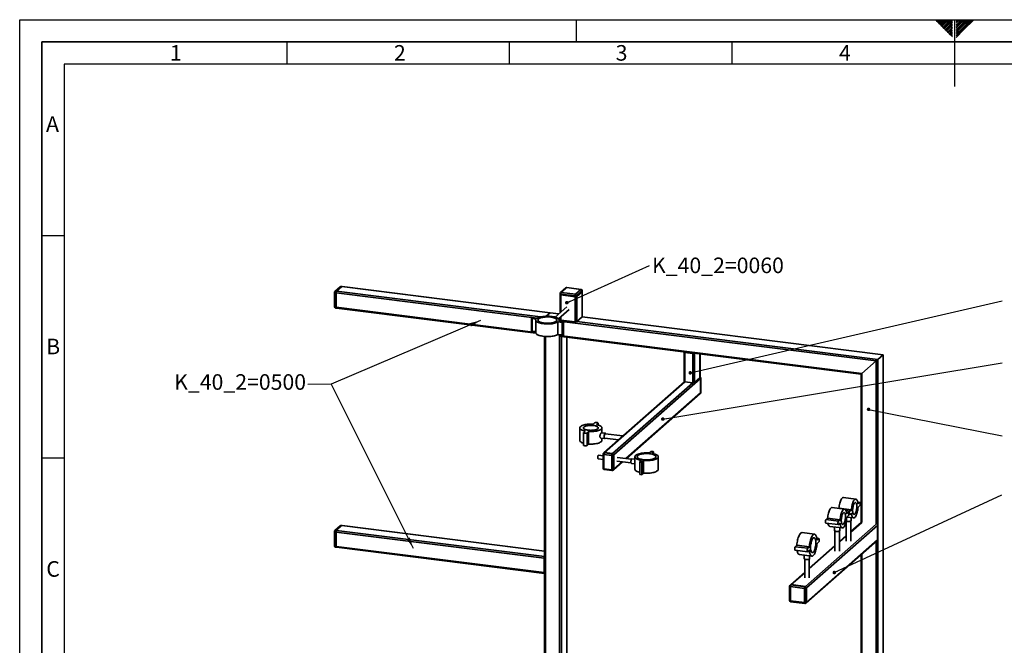
# Paper-space layout 'Blatt2' of a CAD drawing. Units: millimetres. Extents: x 0 to 4200, y 0 to 2970.
# Drawn here: x 0 to 2212, y 1564 to 2970 of the extents above; entities that cross this region are included whole.
import ezdxf

# ---------------------------------------------------------------- set-up
doc = ezdxf.new("R2010")
doc.units = ezdxf.units.MM
for name, color, linetype in [('1', 7, 'Continuous'), ('61', 7, 'Continuous'), ('62', 7, 'Continuous')]:
    doc.layers.add(name, color=color, linetype=linetype)
doc.styles.add('SLDTEXTSTYLE0', font='TXT', dxfattribs={"width": 0.75})
doc.styles.add('SLDTEXTSTYLE1', font='TXT', dxfattribs={"width": 0.605})
doc.dimstyles.new('SLDDIMSTYLE5', dxfattribs={"dimtxt": 0.18, "dimasz": 8, "dimexe": 0, "dimexo": 0.0625, "dimgap": 0, "dimtad": 0, "dimtih": 1, "dimtoh": 1, "dimdec": 0, "dimrnd": 1e-09, "dimzin": 0, "dimdsep": 46, "dimtxsty": 'Standard', "dimblk1": 'DOT', "dimblk2": 'DOT', "dimsah": 1, "dimcen": 0.09, "dimadec": 0, "dimazin": 0, "dimtfac": 8, "dimtdec": 0, "dimtofl": 0, "dimtmove": 0, "dimatfit": 3, "dimldrblk": 'DOT', "dimfxl": 1, "dimfrac": 2, "dimtolj": 1, "dimtzin": 0, "dimarcsym": 0})

# ---------------------------------------------------------------- blocks, each defined once
blk = doc.blocks.new('SW_NOTE_0_19')
at = {"layer": '1', "color": 0, "ltscale": 10, "insert": (5.3, 17.8), "char_height": 35, "attachment_point": 1, "style": 'SLDTEXTSTYLE1'}
blk.add_mtext('K_40_2=0060', dxfattribs=at)
blk = doc.blocks.new('_Dot')
at = {"color": 0, "linetype": 'ByBlock', "lineweight": -2}
blk.add_line((-0.5, 0), (-1, 0), dxfattribs=at)
at = {"color": 0, "linetype": 'ByBlock', "const_width": 0.5}
blk.add_lwpolyline([(-0.25, 0, 1), (0.25, 0, 1)], format="xyb", close=True, dxfattribs=at)

psp = doc.layouts.new('Blatt2')

# ---------------------------------------------------------------- linework, layer by layer
at = {"color": 7, "linetype": 'Continuous', "lineweight": 35, "ltscale": 10}
for p, q in [((720, 2369.7), (708, 2359.1)), ((722, 2370.3), (710, 2359.7)), ((711.8, 2359.5), (723.9, 2370.1)), ((723.9, 2370.1), (722, 2370.3)), ((724.2, 2370.2), (722.4, 2370.4)), ((723.9, 2370.1), (1191.6, 2311.1)), ((1191.9, 2311.3), (724.2, 2370.2)), ((1227, 2367.1), (1215, 2356.5)), ((1229, 2367.7), (1217, 2357.1)), ((1260.8, 2363.7), (1229, 2367.7)), ((1261.2, 2363.8), (1229.4, 2367.9)), ((707, 2356.9), (707, 2324.8)), ((710.8, 2355.7), (708.9, 2355.9)), ((708.9, 2355.9), (708.9, 2323.9)), ((710, 2359.7), (711.8, 2359.5)), ((710.8, 2323.6), (710.8, 2355.7)), ((710.8, 2355.7), (1162.6, 2298.8)), ((711.8, 2359.5), (1170, 2301.7)), ((1214, 2354.3), (1214, 2352.4)), ((1214, 2352.4), (1214, 2310.8)), ((1247.7, 2349.3), (1215.9, 2353.3)), ((1215.9, 2353.3), (1215.9, 2351.5)), ((1247.7, 2347.4), (1215.9, 2351.5)), ((1215.9, 2312.5), (1215.9, 2351.5)), ((1217, 2357.1), (1248.8, 2353.1)), ((1247.7, 2347.4), (1247.7, 2349.3)), ((1247.7, 2290.9), (1247.7, 2347.4)), ((1248.8, 2353.1), (1260.8, 2363.7)), ((1263.6, 2360.5), (1251.6, 2349.9)), ((1263.6, 2358.6), (1251.6, 2348)), ((1251.6, 2349.9), (1251.6, 2348)), ((1251.6, 2291.5), (1251.6, 2348)), ((1263.6, 2358.6), (1263.6, 2360.5)), ((1263.6, 2302.1), (1263.6, 2358.6)), ((1263.8, 2359), (1263.8, 2360.9)), ((1263.8, 2302.4), (1263.8, 2359)), ((708.9, 2323.9), (710.8, 2323.6)), ((710.8, 2323.6), (1159.6, 2267.1)), ((1229.2, 2324.2), (1203.2, 2301.3)), ((709.6, 2321.8), (711.5, 2321.6)), ((711.5, 2321.6), (1160, 2265.1)), ((1182.8, 2303.4), (1191.6, 2311.1)), ((1191.6, 2311.1), (1211.5, 2308.6)), ((1211.7, 2308.8), (1192.1, 2311.3)), ((1210.9, 2297.4), (1234.4, 2318.2)), ((1215.9, 2294.9), (1215.9, 2301.8)), ((1263.6, 2302.1), (1251.6, 2291.5)), ((1263.6, 2302.1), (1939.9, 2216.9)), ((1940.1, 2217), (1263.7, 2302.2)), ((1149.6, 2299), (1149.6, 2270.7)), ((1160.6, 2297.1), (1151.2, 2298.2)), ((1151.2, 2270), (1151.2, 2298.2)), ((1153, 2299.8), (1162.3, 2298.6)), ((1159.6, 2294.8), (1159.6, 2266.5)), ((1218.7, 2289.7), (1209.3, 2290.9)), ((1209.3, 2262.6), (1209.3, 2290.9)), ((1211.1, 2292.5), (1220.5, 2291.3)), ((1211.5, 2296.5), (1214, 2296.2)), ((1212, 2292.4), (1212, 2294.8)), ((1212, 2292.5), (1924, 2202.8)), ((1214, 2300.1), (1214, 2295.8)), ((1247.7, 2290.9), (1215.9, 2294.9)), ((1218.7, 2261.5), (1218.7, 2289.7)), ((1222.1, 2262.2), (1222.1, 2290.5)), ((1251.6, 2291.5), (1927.9, 2206.3)), ((1159.6, 2268.9), (1151.2, 2270)), ((1179.3, 2258), (1179.3, 1477.5)), ((1181.3, 1477.7), (1181.3, 2257.9)), ((1218.7, 2261.5), (1209.3, 2262.6)), ((1213.1, 2260.4), (1211.3, 2262.4)), ((1213.1, 2260.4), (1892.2, 2174.8)), ((1213.1, 1473.7), (1213.1, 2260.4)), ((1216.4, 2258), (1890.3, 2173.1)), ((1217, 1354.4), (1217, 2257.9)), ((1229, 1352.9), (1229, 2256.4)), ((1229.2, 1352.8), (1229.2, 2256.4)), ((1492.7, 2223), (1492.7, 2157)), ((1494.6, 2222.1), (1512.4, 2219.8)), ((1494.6, 2156.1), (1494.6, 2222.1)), ((1494.8, 2222.9), (1494.8, 2222.9)), ((1495.4, 2222.7), (1513.1, 2220.4)), ((1506.8, 2221.2), (1506.8, 2221.4)), ((1508.1, 2221.1), (1508.1, 2221.2)), ((1512.4, 2153.8), (1512.4, 2219.8)), ((1516.3, 2154.4), (1516.3, 2220.2)), ((1528.3, 2165), (1528.3, 2218.7)), ((1528.5, 2165.4), (1528.5, 2218.7)), ((1927.9, 2206.3), (1939.9, 2216.9)), ((1939.9, 2216.9), (1939.9, 760.2)), ((1940.1, 760.6), (1940.1, 2217)), ((1892.2, 2174.8), (1924, 2202.8)), ((1924, 2202.8), (1924, 1836.1)), ((1927.9, 2206.3), (1927.9, 749.6)), ((1890.3, 2173.1), (1890.3, 1839.6)), ((1892.2, 2174.8), (1892.2, 1840.1)), ((1493.6, 2156.3), (1312.4, 1996.5)), ((1314.3, 1997), (1494.6, 2156.1)), ((1332.1, 1994.8), (1512.4, 2153.8)), ((1334.9, 1991.6), (1529.4, 2163.1)), ((1494.6, 2156.1), (1512.4, 2153.8)), ((1528.3, 2165), (1516.3, 2154.4)), ((1530.1, 2163.7), (1529.4, 2163.1)), ((1529.4, 2131.1), (1529.4, 2163.1)), ((1530.1, 2131.7), (1530.1, 2163.7)), ((1530.3, 2132), (1530.3, 2164.1)), ((1361.9, 1983.3), (1529.4, 2131.1)), ((1363.1, 1983.2), (1528.5, 2129.2)), ((1528.5, 2129.2), (1529.3, 2129.8)), ((1529.4, 2131.1), (1530.1, 2131.7)), ((1291.7, 2063.8), (1288.1, 2060.7)), ((1295.6, 2059.7), (1299.2, 2062.8)), ((1299.2, 2062.8), (1299.2, 2058.9)), ((1299.4, 2058.8), (1299.4, 2063.3)), ((1258.4, 2052.5), (1258.4, 2024.3)), ((1267, 2041.8), (1267, 2013.5)), ((1270.8, 2045.4), (1267.3, 2042.3)), ((1274.7, 2041.3), (1278.3, 2044.4)), ((1274.7, 2041.3), (1274.7, 2013)), ((1278.3, 2044.4), (1278.3, 2016.1)), ((1315.9, 2040.3), (1307.1, 2041.4)), ((1308.1, 2041.3), (1308.1, 2052.5)), ((1355.3, 2034.4), (1315.7, 2039.3)), ((1274.7, 2013), (1278.3, 2016.1)), ((1305.6, 2029.5), (1314.4, 2028.4)), ((1308.1, 2024.3), (1308.1, 2029.2)), ((1314.5, 2029.4), (1345.3, 2025.5)), ((1310.6, 1989.8), (1300.7, 1991.1)), ((1310.6, 1993.6), (1310.6, 1961.5)), ((1312.4, 1996.5), (1311.6, 1995.8)), ((1330.3, 1990.4), (1312.6, 1992.6)), ((1312.6, 1992.6), (1312.6, 1960.6)), ((1314.3, 1997), (1313.6, 1996.4)), ((1313.6, 1996.4), (1331.4, 1994.2)), ((1314.3, 1997), (1332.1, 1994.8)), ((1331.4, 1994.2), (1332.1, 1994.8)), ((1334.9, 1991.6), (1334.2, 1991)), ((1334.2, 1991), (1334.2, 1958.9)), ((1334.9, 1959.6), (1334.9, 1991.6)), ((1418.8, 1999.1), (1415.3, 1996)), ((1420, 1995.4), (1423.5, 1998.6)), ((1423.5, 1998.6), (1423.5, 1994.7)), ((1423.7, 1994.7), (1423.7, 1998.8)), ((1299.7, 1983.1), (1310.6, 1981.7)), ((1330.3, 1958.4), (1330.3, 1990.4)), ((1334.1, 1957.7), (1355.1, 1976.1)), ((1334.9, 1959.6), (1353.9, 1976.3)), ((1341.5, 1977.9), (1373.5, 1973.8)), ((1374.5, 1981.8), (1342.5, 1985.8)), ((1374.4, 1972.7), (1382.2, 1971.7)), ((1382.2, 1981.8), (1375.6, 1982.6)), ((1382.2, 1987.6), (1382.2, 1959.3)), ((1393.1, 1976.3), (1393.1, 1948.1)), ((1396.8, 1979.8), (1393.3, 1976.6)), ((1398, 1976.1), (1401.5, 1979.2)), ((1398, 1976.1), (1398, 1947.8)), ((1401.5, 1979.2), (1401.5, 1950.9)), ((1434.6, 1959.3), (1434.6, 1987.6)), ((1312.6, 1960.6), (1330.3, 1958.4)), ((1313.3, 1958.6), (1331, 1956.3)), ((1333.4, 1957), (1334.1, 1957.7)), ((1334.2, 1958.9), (1334.9, 1959.6)), ((1398, 1947.8), (1401.5, 1950.9)), ((1878.9, 1892.5), (1850.8, 1896)), ((1887.7, 1884.9), (1883.1, 1885.4)), ((1883.2, 1885.2), (1887.2, 1884.7)), ((1883.6, 1881.6), (1887.2, 1884.7)), ((1853.4, 1870), (1825.3, 1873.6)), ((1840.4, 1871.7), (1840.7, 1872)), ((1840.7, 1872), (1868.7, 1868.4)), ((1856.7, 1866.4), (1865.2, 1865.3)), ((1862.2, 1862.4), (1857.7, 1863)), ((1857.7, 1862.7), (1861.7, 1862.2)), ((1858.2, 1859.1), (1861.7, 1862.2)), ((1865.2, 1865.3), (1868.7, 1868.4)), ((1868.7, 1860.9), (1865.2, 1857.8)), ((1887.2, 1877.1), (1883.6, 1874)), ((1811.2, 1838.6), (1839.2, 1835.1)), ((1811.7, 1846.4), (1815.2, 1849.5)), ((1811.7, 1846.4), (1839.7, 1842.8)), ((1815.2, 1849.5), (1843.3, 1846)), ((1839.7, 1842.8), (1843.3, 1846)), ((1843.3, 1838.4), (1839.7, 1835.3)), ((1857.1, 1843), (1857.1, 1797.6)), ((1861.7, 1854.7), (1858.2, 1851.6)), ((1858.5, 1851.8), (1873.5, 1849.9)), ((1862.9, 1857.8), (1864.7, 1857.6)), ((1867.1, 1797.6), (1867.1, 1843)), ((1867.1, 1818), (1892.2, 1840.1)), ((1890.5, 1839.8), (1867.1, 1819.2)), ((1868.1, 1844.1), (1868.1, 1850.6)), ((707, 1819.5), (707, 1787.4)), ((720, 1832.3), (708, 1821.7)), ((710.8, 1818.3), (708.9, 1818.5)), ((708.9, 1818.5), (708.9, 1786.5)), ((722, 1832.9), (710, 1822.3)), ((710, 1822.3), (711.8, 1822.1)), ((710.8, 1786.2), (710.8, 1818.3)), ((710.8, 1818.3), (1178.5, 1759.4)), ((711.8, 1822.1), (723.9, 1832.7)), ((711.8, 1822.1), (1179.3, 1763.2)), ((723.9, 1832.7), (722, 1832.9)), ((724.2, 1832.8), (722.4, 1833)), ((723.9, 1832.7), (1179.3, 1775.3)), ((1179.3, 1775.5), (724.2, 1832.8)), ((1785.9, 1813.6), (1757.9, 1817.1)), ((1765.3, 1696.1), (1924, 1836.1)), ((1768.1, 1692.9), (1927.2, 1833.2)), ((1820, 1831), (1848, 1827.5)), ((1830.7, 1829.7), (1830.7, 1821.7)), ((1831.7, 1820.6), (1831.7, 1775.1)), ((1841.7, 1775.1), (1841.7, 1820.6)), ((1842.7, 1821.7), (1842.7, 1828.2)), ((1927.2, 1801.2), (1927.2, 1833.2)), ((1767.2, 1659), (1926.3, 1799.2)), ((1768.1, 1660.9), (1927.2, 1801.2)), ((1795.5, 1803.6), (1791.1, 1804.2)), ((1791.1, 1803.9), (1795, 1803.4)), ((1791.5, 1800.3), (1795, 1803.4)), ((1795, 1795.9), (1791.5, 1792.8)), ((1857.1, 1810.3), (1841.7, 1796.7)), ((1841.7, 1795.5), (1857.1, 1809.2)), ((1924, 1797.2), (1924, 1384.5)), ((708.9, 1786.5), (710.8, 1786.2)), ((709.6, 1784.4), (711.5, 1784.2)), ((710.8, 1786.2), (1178.5, 1727.3)), ((711.5, 1784.2), (1179.2, 1725.3)), ((1742.1, 1777.7), (1770.1, 1774.2)), ((1742.6, 1785.4), (1746.1, 1788.6)), ((1742.6, 1785.4), (1770.6, 1781.9)), ((1746.1, 1788.6), (1774.2, 1785)), ((1770.6, 1781.9), (1774.2, 1785)), ((1774.2, 1777.5), (1770.6, 1774.4)), ((1831.7, 1787.9), (1773.8, 1736.9)), ((1773.8, 1735.7), (1831.7, 1786.7)), ((1178.5, 1727.3), (1178.5, 1759.4)), ((1179.2, 1727.9), (1179.2, 1760)), ((1751.7, 1767.8), (1779.7, 1764.2)), ((1762.8, 1766.4), (1762.8, 1758.5)), ((1763.8, 1757.4), (1763.8, 1715.2)), ((1773.8, 1715.2), (1773.8, 1757.4)), ((1774.8, 1758.5), (1774.8, 1764.9)), ((1890.3, 1767.4), (1890.3, 1388)), ((1892.2, 1769.2), (1892.2, 1388.5)), ((1179.2, 1740.8), (1179.3, 1740.7)), ((1179.2, 1739.5), (1179.3, 1739.4)), ((1179.3, 1727.3), (1179.3, 1727.3)), ((1763.8, 1728), (1731.5, 1699.5)), ((1733.5, 1700.1), (1763.8, 1726.9)), ((1729.7, 1696.6), (1729.7, 1664.6)), ((1731.5, 1699.5), (1730.8, 1698.9)), ((1763.5, 1691.7), (1731.7, 1695.7)), ((1731.7, 1695.7), (1731.7, 1663.7)), ((1733.5, 1700.1), (1732.7, 1699.5)), ((1732.7, 1699.5), (1764.6, 1695.5)), ((1765.3, 1696.1), (1733.5, 1700.1)), ((1763.5, 1659.6), (1763.5, 1691.7)), ((1764.6, 1695.5), (1765.3, 1696.1)), ((1768.1, 1692.9), (1767.4, 1692.3)), ((1767.4, 1692.3), (1767.4, 1660.2)), ((1768.1, 1660.9), (1768.1, 1692.9)), ((1731.7, 1663.7), (1763.5, 1659.6)), ((1732.4, 1661.6), (1764.2, 1657.6)), ((1767.4, 1660.2), (1768.1, 1660.9)), ((1766.5, 1658.3), (1767.2, 1659))]:
    psp.add_line(p, q, dxfattribs=at)
at = {"color": 7, "linetype": 'Continuous', "lineweight": 35, "ltscale": 10, "flags": 128}
for points in [[(722.4, 2370.4), (722.2, 2370.4), (722, 2370.3)], [(724.2, 2370.2), (724.1, 2370.2), (723.9, 2370.1)], [(724.2, 2370.2), (724.1, 2370.2), (723.9, 2370.1)], [(1229, 2367.7), (1229.2, 2367.8), (1229.4, 2367.9)], [(707, 2356.9), (707, 2356.8), (707, 2356.6), (707.2, 2356.5), (707.5, 2356.3), (707.9, 2356.1), (708.4, 2356), (708.9, 2355.9)], [(1215.9, 2353.3), (1215.4, 2353.4), (1214.9, 2353.5), (1214.5, 2353.7), (1214.2, 2353.9), (1214, 2354), (1214, 2354.2), (1214, 2354.3)], [(1214, 2352.4), (1214, 2352.4), (1214, 2352.2), (1214.2, 2352), (1214.5, 2351.8), (1214.9, 2351.7), (1215.4, 2351.5), (1215.9, 2351.5)], [(1215.9, 2351.5), (1215.4, 2351.5), (1214.9, 2351.7), (1214.5, 2351.8), (1214.2, 2352), (1214, 2352.2), (1214, 2352.4), (1214, 2352.4)], [(1260.8, 2363.7), (1261, 2363.8), (1261.2, 2363.8)], [(1263.8, 2360.9), (1263.7, 2360.7), (1263.6, 2360.5)], [(1263.6, 2358.6), (1263.7, 2358.8), (1263.8, 2359)], [(1263.8, 2359), (1263.7, 2358.8), (1263.6, 2358.6)], [(707, 2324.8), (707, 2324.8), (707, 2324.6), (707.2, 2324.4), (707.5, 2324.2), (707.9, 2324.1), (708.4, 2324), (708.9, 2323.9)], [(708.9, 2323.9), (708.9, 2323.3), (709, 2322.9), (709.1, 2322.5), (709.2, 2322.1), (709.4, 2321.9), (709.6, 2321.8), (709.6, 2321.8)], [(710.8, 2323.6), (710.8, 2323.1), (710.9, 2322.6), (711, 2322.2), (711.1, 2321.9), (711.2, 2321.7), (711.4, 2321.6), (711.5, 2321.6)], [(710.8, 2323.6), (710.8, 2323.1), (710.9, 2322.6), (711, 2322.2), (711.1, 2321.9), (711.2, 2321.7), (711.4, 2321.6), (711.5, 2321.6)], [(1162.3, 2298.6), (1163.8, 2299.5), (1165.7, 2300.4), (1167.8, 2301.1), (1170.2, 2301.8), (1172.7, 2302.3), (1175.5, 2302.8), (1178.4, 2303.1), (1181.4, 2303.4), (1184.5, 2303.5), (1187.6, 2303.5), (1190.6, 2303.4), (1193.6, 2303.1), (1196.5, 2302.7), (1199.3, 2302.3), (1201.8, 2301.7), (1204.2, 2301), (1206.2, 2300.3), (1208, 2299.4), (1209.5, 2298.5), (1210.7, 2297.6), (1211.5, 2296.6), (1211.9, 2295.5), (1212, 2294.5), (1211.8, 2293.5), (1211.1, 2292.5)], [(1205.7, 2292.3), (1204.5, 2291.4), (1203.1, 2290.6), (1201.3, 2289.9), (1199.3, 2289.3), (1197, 2288.8), (1194.6, 2288.3), (1192, 2288), (1189.3, 2287.8), (1186.5, 2287.7), (1183.7, 2287.7), (1181, 2287.9), (1178.3, 2288.2), (1175.8, 2288.5), (1173.5, 2289), (1171.3, 2289.6), (1169.4, 2290.3), (1167.8, 2291), (1166.5, 2291.9), (1165.5, 2292.7), (1164.9, 2293.6), (1164.6, 2294.6), (1164.7, 2295.5), (1165.2, 2296.4), (1166, 2297.3), (1167.2, 2298.1), (1168.6, 2298.9), (1170.4, 2299.6), (1172.4, 2300.2), (1174.7, 2300.8), (1177.1, 2301.2), (1179.7, 2301.5), (1182.4, 2301.7), (1185.2, 2301.8), (1187.9, 2301.8), (1190.7, 2301.7), (1193.3, 2301.4), (1195.9, 2301), (1198.2, 2300.5), (1200.3, 2299.9), (1202.2, 2299.2), (1203.9, 2298.5), (1205.2, 2297.7), (1206.1, 2296.8), (1206.8, 2295.9), (1207, 2295), (1206.9, 2294.1), (1206.5, 2293.2), (1205.7, 2292.3)], [(1263.6, 2302.1), (1263.7, 2302.2), (1263.8, 2302.4)], [(1151.2, 2298.2), (1150.4, 2298.4), (1149.8, 2298.7), (1149.6, 2299), (1149.7, 2299.3), (1150.3, 2299.6), (1151.1, 2299.8), (1152, 2299.9), (1153, 2299.8)], [(1209.3, 2290.9), (1207.8, 2290), (1206, 2289.2), (1203.9, 2288.4), (1201.5, 2287.8), (1198.9, 2287.2), (1196.2, 2286.7), (1193.3, 2286.4), (1190.3, 2286.2), (1187.2, 2286.1), (1184.1, 2286.1), (1181, 2286.2), (1178, 2286.4), (1175.1, 2286.8), (1172.4, 2287.3), (1169.8, 2287.9), (1167.5, 2288.5), (1165.4, 2289.3), (1163.6, 2290.1), (1162.2, 2291), (1161, 2292), (1160.2, 2293), (1159.7, 2294), (1159.6, 2295), (1159.9, 2296.1), (1160.6, 2297.1)], [(1214, 2295.8), (1214, 2295.8), (1214, 2295.6), (1214.2, 2295.4), (1214.5, 2295.2), (1214.9, 2295.1), (1215.4, 2295), (1215.9, 2294.9)], [(1220.5, 2291.3), (1221.3, 2291.1), (1221.9, 2290.9), (1222.1, 2290.5), (1221.9, 2290.2), (1221.4, 2289.9), (1220.6, 2289.8), (1219.7, 2289.7), (1218.7, 2289.7)], [(1151.2, 2270), (1150.4, 2270.1), (1149.8, 2270.4), (1149.6, 2270.7), (1149.6, 2270.7)], [(1209.3, 2262.6), (1207.8, 2261.7), (1206, 2260.9), (1203.9, 2260.2), (1201.5, 2259.5), (1198.9, 2258.9), (1196.2, 2258.5), (1193.3, 2258.1), (1190.3, 2257.9), (1187.2, 2257.8), (1184.1, 2257.8), (1181, 2257.9), (1178, 2258.2), (1175.1, 2258.5), (1172.4, 2259), (1169.8, 2259.6), (1167.5, 2260.2), (1165.4, 2261), (1163.6, 2261.8), (1162.2, 2262.7), (1161, 2263.7), (1160.2, 2264.7), (1159.7, 2265.7), (1159.6, 2266.5)], [(1222.1, 2262.2), (1221.9, 2261.9), (1221.4, 2261.7), (1220.6, 2261.5), (1219.7, 2261.4), (1218.7, 2261.5)], [(1492.8, 2223.2), (1492.8, 2223.2), (1492.7, 2223), (1492.8, 2222.8), (1493, 2222.6), (1493.3, 2222.4), (1493.7, 2222.3), (1494.1, 2222.1), (1494.6, 2222.1)], [(1939.9, 2216.9), (1940, 2217), (1940.1, 2217)], [(1939.9, 2216.9), (1940, 2217), (1940.1, 2217)], [(1924, 2202.8), (1924.6, 2203.3), (1925.2, 2203.9), (1925.7, 2204.4), (1926.3, 2204.9), (1926.8, 2205.3), (1927.3, 2205.7), (1927.6, 2206), (1927.9, 2206.3)], [(1924, 2202.8), (1924.6, 2203.3), (1925.2, 2203.9), (1925.7, 2204.4), (1926.3, 2204.9), (1926.8, 2205.3), (1927.3, 2205.7), (1927.6, 2206), (1927.9, 2206.3)], [(1890.3, 2173.1), (1890.3, 2173.1), (1890.3, 2173.2), (1890.5, 2173.3), (1890.8, 2173.6), (1891.2, 2173.9), (1891.7, 2174.3), (1892.2, 2174.8)], [(1890.3, 2173.1), (1890.3, 2173.1), (1890.3, 2173.2), (1890.5, 2173.3), (1890.8, 2173.6), (1891.2, 2173.9), (1891.7, 2174.3), (1892.2, 2174.8)], [(1492.7, 2157), (1492.7, 2157), (1492.8, 2156.8), (1493, 2156.6), (1493.3, 2156.4), (1493.7, 2156.3), (1494.1, 2156.1), (1494.6, 2156.1)], [(1528.3, 2165), (1528.5, 2165.2), (1528.5, 2165.4)], [(1530.1, 2163.7), (1530.2, 2163.9), (1530.3, 2164.1)], [(1530.1, 2131.7), (1530.2, 2131.9), (1530.3, 2132)], [(1288.1, 2060.7), (1285.1, 2060.8), (1282.1, 2060.8), (1279.1, 2060.7), (1276.1, 2060.5), (1273.2, 2060.1), (1270.5, 2059.7), (1268, 2059.1), (1265.7, 2058.4), (1263.7, 2057.7), (1262, 2056.8), (1260.5, 2055.9), (1259.5, 2055), (1258.7, 2054), (1258.4, 2053), (1258.4, 2052), (1258.8, 2051), (1259.6, 2050), (1260.7, 2049.1), (1262.1, 2048.2), (1263.9, 2047.3), (1265.9, 2046.6), (1268.3, 2045.9), (1270.8, 2045.4)], [(1289.2, 2057.8), (1286.8, 2058), (1284.4, 2058.1), (1281.9, 2058.1), (1279.5, 2058), (1277.1, 2057.8), (1274.9, 2057.4), (1272.9, 2057), (1271, 2056.4), (1269.5, 2055.8), (1268.2, 2055.1), (1267.2, 2054.3), (1266.6, 2053.5), (1266.4, 2052.7), (1266.5, 2051.9), (1266.9, 2051.1), (1267.7, 2050.3), (1268.9, 2049.6), (1270.3, 2048.9), (1272, 2048.3), (1274, 2047.8), (1276.1, 2047.5), (1278.4, 2047.2), (1280.8, 2047), (1283.3, 2046.9), (1285.7, 2047), (1288.1, 2047.2), (1290.4, 2047.5), (1292.6, 2047.9), (1294.5, 2048.4), (1296.2, 2049), (1297.6, 2049.6), (1298.7, 2050.4), (1299.5, 2051.1), (1300, 2052), (1300, 2052.8), (1299.8, 2053.6), (1299.1, 2054.4), (1298.2, 2055.1), (1296.9, 2055.8), (1295.3, 2056.5), (1293.5, 2057), (1291.4, 2057.5), (1289.2, 2057.8)], [(1278.3, 2044.4), (1281.3, 2044.3), (1284.3, 2044.3), (1287.4, 2044.4), (1290.3, 2044.6), (1293.2, 2045), (1295.9, 2045.4), (1298.4, 2046), (1300.7, 2046.7), (1302.7, 2047.4), (1304.5, 2048.3), (1305.9, 2049.1), (1306.9, 2050.1), (1307.7, 2051.1), (1308, 2052.1), (1308, 2053.1), (1307.6, 2054.1), (1306.9, 2055.1), (1305.7, 2056), (1304.3, 2056.9), (1302.5, 2057.8), (1300.5, 2058.5), (1298.2, 2059.2), (1295.6, 2059.7)], [(1299.2, 2062.8), (1299.4, 2063.2), (1299.3, 2063.7), (1298.8, 2064), (1297.9, 2064.4), (1296.8, 2064.6), (1295.6, 2064.6), (1294.4, 2064.6), (1293.2, 2064.4), (1292.3, 2064.1), (1291.7, 2063.8)], [(1267.3, 2042.3), (1267, 2041.8), (1267.1, 2041.4), (1267.7, 2041), (1268.5, 2040.7), (1269.6, 2040.5), (1270.8, 2040.4), (1272.1, 2040.5), (1273.2, 2040.7), (1274.1, 2040.9), (1274.7, 2041.3)], [(1316.8, 2039.2), (1316.7, 2039.6), (1316.3, 2040.2), (1315.8, 2040.3), (1315.2, 2040.1), (1314.7, 2039.6), (1314.2, 2038.7), (1313.8, 2037.5), (1313.4, 2036.2), (1313.1, 2034.7), (1313, 2033.2), (1313, 2031.8), (1313.1, 2030.6), (1313.4, 2029.5), (1313.8, 2028.8), (1314.2, 2028.5), (1314.7, 2028.5), (1315.2, 2028.9), (1315.6, 2029.3)], [(1315.7, 2039.3), (1315.5, 2039.3), (1315, 2039), (1314.5, 2038.3), (1314.1, 2037.3), (1313.7, 2036.1), (1313.5, 2034.8), (1313.4, 2033.5), (1313.4, 2032.2), (1313.5, 2031.1), (1313.7, 2030.2), (1314.1, 2029.6), (1314.5, 2029.4)], [(1258.4, 2024.3), (1258.4, 2023.7), (1258.8, 2022.7), (1259.6, 2021.7), (1260.7, 2020.8), (1262.1, 2019.9), (1263.9, 2019.1), (1265.9, 2018.3), (1267, 2018)], [(1267, 2013.5), (1267.1, 2013.1), (1267.7, 2012.8), (1268.5, 2012.5), (1269.6, 2012.2), (1270.8, 2012.2), (1272.1, 2012.2), (1273.2, 2012.4), (1274.1, 2012.7), (1274.7, 2013)], [(1278.3, 2016.1), (1281.3, 2016), (1284.3, 2016), (1287.4, 2016.1), (1290.3, 2016.3), (1293.2, 2016.7), (1295.9, 2017.1), (1298.4, 2017.7), (1300.7, 2018.4), (1302.7, 2019.1), (1304.5, 2020), (1305.9, 2020.9), (1306.9, 2021.8), (1307.7, 2022.8), (1308, 2023.8), (1308.1, 2024.3)], [(1298.7, 1985.8), (1298.8, 1987), (1299, 1988.2), (1299.3, 1989.3), (1299.6, 1990.1), (1300.1, 1990.8), (1300.5, 1991), (1300.7, 1991.1)], [(1312.6, 1992.6), (1312, 1992.7), (1311.6, 1992.9), (1311.2, 1993), (1310.9, 1993.2), (1310.7, 1993.4), (1310.6, 1993.6), (1310.6, 1993.6)], [(1415.3, 1996), (1412.3, 1996.2), (1409.2, 1996.3), (1406.1, 1996.3), (1403, 1996.1), (1400.1, 1995.9), (1397.2, 1995.5), (1394.5, 1995), (1392, 1994.4), (1389.7, 1993.7), (1387.6, 1992.9), (1385.9, 1992.1), (1384.5, 1991.2), (1383.4, 1990.2), (1382.6, 1989.2), (1382.3, 1988.2), (1382.2, 1987.1), (1382.6, 1986.1), (1383.3, 1985.1), (1384.3, 1984.1), (1385.7, 1983.2), (1387.4, 1982.4), (1389.4, 1981.6), (1391.7, 1980.9), (1394.2, 1980.3), (1396.8, 1979.8)], [(1400.9, 1981), (1403.6, 1980.7), (1406.3, 1980.6), (1409.1, 1980.5), (1411.8, 1980.6), (1414.5, 1980.8), (1417.1, 1981.2), (1419.6, 1981.6), (1421.8, 1982.1), (1423.9, 1982.8), (1425.6, 1983.5), (1427.1, 1984.3), (1428.2, 1985.1), (1429, 1986), (1429.5, 1986.9), (1429.6, 1987.8), (1429.3, 1988.7), (1428.7, 1989.6), (1427.7, 1990.5), (1426.4, 1991.3), (1424.8, 1992.1), (1422.9, 1992.7), (1420.8, 1993.3), (1418.4, 1993.8), (1415.9, 1994.2), (1413.2, 1994.5), (1410.5, 1994.6), (1407.7, 1994.7), (1405, 1994.6), (1402.3, 1994.4), (1399.7, 1994), (1397.2, 1993.6), (1395, 1993.1), (1392.9, 1992.4), (1391.2, 1991.7), (1389.7, 1990.9), (1388.6, 1990.1), (1387.8, 1989.2), (1387.3, 1988.3), (1387.2, 1987.4), (1387.5, 1986.5), (1388.1, 1985.6), (1389.1, 1984.7), (1390.4, 1983.9), (1392, 1983.1), (1393.9, 1982.4), (1396, 1981.9), (1398.4, 1981.4), (1400.9, 1981)], [(1401.5, 1979.2), (1404.5, 1979), (1407.6, 1978.9), (1410.7, 1978.9), (1413.8, 1979), (1416.7, 1979.3), (1419.6, 1979.7), (1422.3, 1980.2), (1424.8, 1980.8), (1427.1, 1981.5), (1429.2, 1982.3), (1430.9, 1983.1), (1432.3, 1984), (1433.4, 1985), (1434.2, 1986), (1434.5, 1987), (1434.6, 1988), (1434.2, 1989.1), (1433.5, 1990.1), (1432.5, 1991), (1431.1, 1992), (1429.4, 1992.8), (1427.4, 1993.6), (1425.1, 1994.3), (1422.6, 1994.9), (1420, 1995.4)], [(1423.5, 1998.6), (1423.7, 1998.9), (1423.4, 1999.2), (1422.9, 1999.5), (1422, 1999.6), (1421.1, 1999.7), (1420.1, 1999.6), (1419.3, 1999.4), (1418.8, 1999.1)], [(1299.7, 1983.1), (1299.6, 1983.1), (1299.3, 1983.4), (1299, 1983.9), (1298.8, 1984.8), (1298.7, 1985.8)], [(1373.2, 1976.1), (1373.3, 1977.4), (1373.5, 1978.8), (1373.8, 1980), (1374.2, 1981.1), (1374.6, 1982), (1375.1, 1982.5), (1375.6, 1982.6), (1375.6, 1982.6)], [(1374.4, 1972.7), (1374.2, 1972.8), (1373.8, 1973.2), (1373.5, 1973.9), (1373.3, 1974.9), (1373.2, 1976.1)], [(1393.3, 1976.6), (1393.1, 1976.3), (1393.4, 1976), (1393.9, 1975.7), (1394.8, 1975.6), (1395.7, 1975.5), (1396.7, 1975.6), (1397.5, 1975.8), (1398, 1976.1)], [(1312.6, 1960.6), (1312, 1960.7), (1311.6, 1960.8), (1311.2, 1960.9), (1310.9, 1961.1), (1310.7, 1961.3), (1310.6, 1961.5), (1310.6, 1961.5)], [(1313.3, 1958.6), (1313.2, 1958.6), (1313, 1958.7), (1312.9, 1958.9), (1312.7, 1959.2), (1312.6, 1959.6), (1312.6, 1960.1), (1312.6, 1960.6)], [(1331, 1956.3), (1331, 1956.3), (1330.8, 1956.4), (1330.7, 1956.6), (1330.5, 1956.9), (1330.4, 1957.3), (1330.4, 1957.8), (1330.3, 1958.4)], [(1382.2, 1959.3), (1382.2, 1958.9), (1382.6, 1957.8), (1383.3, 1956.8), (1384.3, 1955.9), (1385.7, 1954.9), (1387.4, 1954.1), (1389.4, 1953.3), (1391.7, 1952.6), (1393.1, 1952.2)], [(1393.1, 1948.1), (1393.1, 1948), (1393.4, 1947.7), (1393.9, 1947.5), (1394.8, 1947.3), (1395.7, 1947.2), (1396.7, 1947.3), (1397.5, 1947.5), (1398, 1947.8)], [(1401.5, 1950.9), (1404.5, 1950.7), (1407.6, 1950.6), (1410.7, 1950.6), (1413.8, 1950.8), (1416.7, 1951), (1419.6, 1951.4), (1422.3, 1951.9), (1424.8, 1952.5), (1427.1, 1953.2), (1429.2, 1954), (1430.9, 1954.8), (1432.3, 1955.7), (1433.4, 1956.7), (1434.2, 1957.7), (1434.5, 1958.7), (1434.6, 1959.3)], [(1840.7, 1872), (1840.9, 1874.7), (1841.3, 1877.5), (1841.8, 1880.3), (1842.4, 1882.9), (1843.1, 1885.5), (1843.9, 1887.8), (1844.7, 1889.9), (1845.7, 1891.7), (1846.6, 1893.3), (1847.6, 1894.5), (1848.6, 1895.4), (1849.6, 1895.9), (1850.6, 1896), (1850.8, 1896)], [(1868.7, 1868.4), (1869, 1871.2), (1869.3, 1874), (1869.8, 1876.8), (1870.4, 1879.4), (1871.1, 1881.9), (1871.9, 1884.3), (1872.8, 1886.4), (1873.7, 1888.2), (1874.7, 1889.7), (1875.7, 1891), (1876.7, 1891.8), (1877.7, 1892.4), (1878.6, 1892.5), (1879.5, 1892.3), (1880.4, 1891.7), (1881.2, 1890.8), (1881.9, 1889.5), (1882.5, 1887.9), (1883, 1886), (1883.4, 1883.9), (1883.6, 1881.6)], [(1871.4, 1867), (1871.5, 1869.2), (1871.7, 1871.4), (1872, 1873.6), (1872.4, 1875.7), (1873, 1877.7), (1873.6, 1879.5), (1874.3, 1881.1), (1875, 1882.5), (1875.8, 1883.5), (1876.6, 1884.2), (1877.3, 1884.5), (1878.1, 1884.5), (1878.8, 1884.1), (1879.4, 1883.4), (1879.9, 1882.3), (1880.4, 1880.9), (1880.7, 1879.3), (1880.9, 1877.4), (1880.9, 1875.4), (1880.9, 1873.3), (1880.7, 1871.1), (1880.4, 1868.9), (1879.9, 1866.7), (1879.4, 1864.7), (1878.8, 1862.9), (1878.1, 1861.3), (1877.3, 1860), (1876.6, 1858.9), (1875.8, 1858.2), (1875, 1857.9), (1874.3, 1857.9), (1873.6, 1858.3), (1873, 1859), (1872.4, 1860.1), (1872, 1861.5), (1871.7, 1863.1), (1871.5, 1865), (1871.4, 1867)], [(1887.2, 1884.7), (1887.6, 1884.9), (1888, 1884.7), (1888.3, 1884.1), (1888.5, 1883.3), (1888.6, 1882.2), (1888.5, 1880.9), (1888.3, 1879.7), (1888, 1878.6), (1887.6, 1877.7), (1887.2, 1877.1)], [(1815.2, 1849.5), (1815.5, 1852.3), (1815.8, 1855.1), (1816.3, 1857.8), (1816.9, 1860.5), (1817.6, 1863), (1818.4, 1865.3), (1819.3, 1867.4), (1820.2, 1869.3), (1821.2, 1870.8), (1822.2, 1872), (1823.2, 1872.9), (1824.1, 1873.4), (1825.1, 1873.6), (1825.3, 1873.6)], [(1843.3, 1846), (1843.5, 1848.8), (1843.9, 1851.6), (1844.4, 1854.3), (1845, 1857), (1845.7, 1859.5), (1846.5, 1861.8), (1847.3, 1863.9), (1848.3, 1865.7), (1849.2, 1867.3), (1850.2, 1868.5), (1851.2, 1869.4), (1852.2, 1869.9), (1853.2, 1870.1), (1854.1, 1869.9), (1855, 1869.3), (1855.7, 1868.3), (1856.4, 1867.1), (1857, 1865.5), (1857.5, 1863.6), (1857.9, 1861.5), (1858.2, 1859.1)], [(1846, 1844.6), (1846, 1846.7), (1846.2, 1848.9), (1846.5, 1851.1), (1847, 1853.2), (1847.5, 1855.3), (1848.1, 1857.1), (1848.8, 1858.7), (1849.5, 1860), (1850.3, 1861.1), (1851.1, 1861.7), (1851.9, 1862.1), (1852.6, 1862.1), (1853.3, 1861.7), (1853.9, 1860.9), (1854.5, 1859.9), (1854.9, 1858.5), (1855.2, 1856.8), (1855.4, 1855), (1855.5, 1853), (1855.4, 1850.8), (1855.2, 1848.6), (1854.9, 1846.4), (1854.5, 1844.3), (1853.9, 1842.3), (1853.3, 1840.4), (1852.6, 1838.8), (1851.9, 1837.5), (1851.1, 1836.5), (1850.3, 1835.8), (1849.5, 1835.4), (1848.8, 1835.5), (1848.1, 1835.9), (1847.5, 1836.6), (1847, 1837.7), (1846.5, 1839), (1846.2, 1840.7), (1846, 1842.5), (1846, 1844.6)], [(1861.7, 1862.2), (1862.1, 1862.4), (1862.5, 1862.2), (1862.8, 1861.7), (1863, 1860.8), (1863.1, 1859.7), (1863, 1858.5), (1862.8, 1857.2), (1862.5, 1856.1), (1862.1, 1855.3), (1861.7, 1854.7)], [(1865.2, 1857.8), (1864.7, 1857.6), (1864.4, 1857.7), (1864, 1858.3), (1863.8, 1859.2), (1863.8, 1860.3), (1863.8, 1861.5), (1864, 1862.7), (1864.4, 1863.8), (1864.7, 1864.7), (1865.2, 1865.3)], [(1883.6, 1874), (1883.4, 1871.2), (1883, 1868.4), (1882.5, 1865.7), (1881.9, 1863), (1881.2, 1860.5), (1880.4, 1858.2), (1879.5, 1856.1), (1878.6, 1854.2), (1877.7, 1852.7), (1876.7, 1851.5), (1875.7, 1850.6), (1874.7, 1850.1), (1873.7, 1849.9), (1872.8, 1850.1), (1871.9, 1850.7), (1871.1, 1851.6), (1870.4, 1852.9), (1869.8, 1854.5), (1869.3, 1856.4), (1869, 1858.5), (1868.7, 1860.9)], [(1811.2, 1838.6), (1810.8, 1838.8), (1810.5, 1839.4), (1810.3, 1840.3), (1810.3, 1841.4), (1810.3, 1842.6), (1810.5, 1843.8), (1810.8, 1844.9), (1811.2, 1845.8), (1811.7, 1846.4)], [(1820, 1831), (1819.3, 1831.2), (1818.4, 1831.8), (1817.6, 1832.7), (1816.9, 1834), (1816.3, 1835.6), (1815.8, 1837.5), (1815.7, 1838.1)], [(1839.7, 1835.3), (1839.3, 1835.1), (1838.9, 1835.3), (1838.6, 1835.9), (1838.4, 1836.7), (1838.3, 1837.8), (1838.4, 1839.1), (1838.6, 1840.3), (1838.9, 1841.4), (1839.3, 1842.3), (1839.7, 1842.8)], [(1858.2, 1851.6), (1857.9, 1848.8), (1857.5, 1846), (1857, 1843.2), (1856.4, 1840.6), (1855.7, 1838.1), (1855, 1835.7), (1854.1, 1833.6), (1853.2, 1831.8), (1852.2, 1830.2), (1851.2, 1829), (1850.2, 1828.1), (1849.2, 1827.6), (1848.3, 1827.5), (1847.3, 1827.7), (1846.5, 1828.3), (1845.7, 1829.2), (1845, 1830.5), (1844.4, 1832.1), (1843.9, 1833.9), (1843.5, 1836.1), (1843.3, 1838.4)], [(1868.1, 1844.1), (1868.1, 1843.8), (1867.6, 1843.3), (1866.8, 1842.9), (1865.7, 1842.5), (1864.4, 1842.3), (1863, 1842.2), (1861.5, 1842.2), (1860, 1842.3)], [(707, 1819.5), (707, 1819.4), (707, 1819.2), (707.2, 1819.1), (707.5, 1818.9), (707.9, 1818.7), (708.4, 1818.6), (708.9, 1818.5)], [(722.4, 1833), (722.2, 1833), (722, 1832.9)], [(724.2, 1832.8), (724.1, 1832.8), (723.9, 1832.7)], [(724.2, 1832.8), (724.1, 1832.8), (723.9, 1832.7)], [(1746.1, 1788.6), (1746.3, 1791.6), (1746.7, 1794.6), (1747.2, 1797.6), (1747.8, 1800.5), (1748.5, 1803.3), (1749.3, 1805.9), (1750.2, 1808.3), (1751.1, 1810.5), (1752.1, 1812.4), (1753.2, 1814.1), (1754.2, 1815.3), (1755.3, 1816.3), (1756.4, 1816.9), (1757.4, 1817.1), (1757.9, 1817.1)], [(1834.6, 1819.8), (1833.2, 1820.1), (1832.1, 1820.4), (1831.3, 1820.8), (1830.8, 1821.3), (1830.7, 1821.7)], [(1842.7, 1821.7), (1842.6, 1821.3), (1842.2, 1820.9), (1841.4, 1820.4), (1840.3, 1820.1), (1839, 1819.8), (1837.5, 1819.7), (1836, 1819.7), (1834.6, 1819.8)], [(1774.2, 1785), (1774.4, 1788), (1774.8, 1791.1), (1775.2, 1794), (1775.8, 1797), (1776.6, 1799.7), (1777.4, 1802.4), (1778.2, 1804.8), (1779.2, 1807), (1780.2, 1808.9), (1781.2, 1810.5), (1782.3, 1811.8), (1783.4, 1812.8), (1784.4, 1813.3), (1785.5, 1813.6), (1786.5, 1813.4), (1787.4, 1812.9), (1788.3, 1812), (1789.1, 1810.8), (1789.8, 1809.3), (1790.4, 1807.4), (1790.9, 1805.3), (1791.3, 1802.9), (1791.5, 1800.3)], [(1791.5, 1792.8), (1791.3, 1789.8), (1790.9, 1786.7), (1790.4, 1783.8), (1789.8, 1780.8), (1789.1, 1778.1), (1788.3, 1775.4), (1787.4, 1773), (1786.5, 1770.8), (1785.5, 1768.9), (1784.4, 1767.3), (1783.4, 1766), (1782.3, 1765), (1781.2, 1764.4), (1780.2, 1764.2), (1779.2, 1764.4), (1778.2, 1764.9), (1777.4, 1765.8), (1776.6, 1767), (1775.8, 1768.5), (1775.2, 1770.4), (1774.8, 1772.5), (1774.4, 1774.9), (1774.2, 1777.5)], [(1776.9, 1783.6), (1776.9, 1786), (1777.1, 1788.4), (1777.4, 1790.9), (1777.9, 1793.3), (1778.4, 1795.6), (1779, 1797.7), (1779.7, 1799.7), (1780.5, 1801.5), (1781.3, 1802.9), (1782.2, 1804.1), (1783.1, 1805), (1783.9, 1805.5), (1784.8, 1805.6), (1785.6, 1805.4), (1786.3, 1804.9), (1787, 1804), (1787.5, 1802.8), (1788, 1801.3), (1788.4, 1799.5), (1788.6, 1797.5), (1788.8, 1795.3), (1788.8, 1793), (1788.6, 1790.6), (1788.4, 1788.1), (1788, 1785.7), (1787.5, 1783.3), (1787, 1781.1), (1786.3, 1779), (1785.6, 1777.2), (1784.8, 1775.6), (1783.9, 1774.2), (1783.1, 1773.2), (1782.2, 1772.5), (1781.3, 1772.2), (1780.5, 1772.2), (1779.7, 1772.6), (1779, 1773.3), (1778.4, 1774.4), (1777.9, 1775.8), (1777.4, 1777.4), (1777.1, 1779.3), (1776.9, 1781.4), (1776.9, 1783.6)], [(1795, 1803.4), (1795.5, 1803.6), (1795.9, 1803.4), (1796.2, 1802.9), (1796.4, 1802), (1796.5, 1800.9), (1796.4, 1799.7), (1796.2, 1798.5), (1795.9, 1797.3), (1795.5, 1796.5), (1795, 1795.9)], [(707, 1787.4), (707, 1787.4), (707, 1787.2), (707.2, 1787), (707.5, 1786.8), (707.9, 1786.7), (708.4, 1786.6), (708.9, 1786.5)], [(708.9, 1786.5), (708.9, 1785.9), (709, 1785.5), (709.1, 1785.1), (709.2, 1784.7), (709.4, 1784.5), (709.6, 1784.4), (709.6, 1784.4)], [(710.8, 1786.2), (710.8, 1785.7), (710.9, 1785.2), (711, 1784.8), (711.1, 1784.5), (711.2, 1784.3), (711.4, 1784.2), (711.5, 1784.2)], [(710.8, 1786.2), (710.8, 1785.7), (710.9, 1785.2), (711, 1784.8), (711.1, 1784.5), (711.2, 1784.3), (711.4, 1784.2), (711.5, 1784.2)], [(1742.1, 1777.7), (1741.7, 1777.9), (1741.4, 1778.4), (1741.2, 1779.3), (1741.2, 1780.4), (1741.2, 1781.6), (1741.4, 1782.9), (1741.7, 1784), (1742.1, 1784.9), (1742.6, 1785.4)], [(1751.7, 1767.8), (1751.1, 1767.9), (1750.2, 1768.4), (1749.3, 1769.3), (1748.5, 1770.5), (1747.8, 1772.1), (1747.2, 1773.9), (1746.7, 1776), (1746.5, 1777.1)], [(1770.6, 1774.4), (1770.2, 1774.2), (1769.8, 1774.3), (1769.5, 1774.9), (1769.3, 1775.8), (1769.2, 1776.9), (1769.3, 1778.1), (1769.5, 1779.3), (1769.8, 1780.5), (1770.2, 1781.3), (1770.6, 1781.9)], [(1766.7, 1756.6), (1765.4, 1756.9), (1764.2, 1757.2), (1763.4, 1757.6), (1762.9, 1758.1), (1762.8, 1758.5)], [(1774.8, 1758.5), (1774.7, 1758.2), (1774.3, 1757.7), (1773.5, 1757.3), (1772.4, 1756.9), (1771.1, 1756.7), (1769.6, 1756.5), (1768.1, 1756.5), (1766.7, 1756.6)], [(1178.5, 1727.3), (1178.5, 1726.8), (1178.6, 1726.3), (1178.7, 1725.9), (1178.8, 1725.6), (1179, 1725.4), (1179.1, 1725.3), (1179.3, 1725.3), (1179.3, 1725.3)], [(1729.7, 1696.6), (1729.7, 1696.6), (1729.8, 1696.4), (1730, 1696.2), (1730.3, 1696.1), (1730.7, 1695.9), (1731.2, 1695.8), (1731.7, 1695.7)], [(1729.7, 1664.6), (1729.7, 1664.6), (1729.8, 1664.4), (1730, 1664.2), (1730.3, 1664), (1730.7, 1663.9), (1731.2, 1663.7), (1731.7, 1663.7)], [(1732.4, 1661.6), (1732.3, 1661.6), (1732.2, 1661.7), (1732, 1661.9), (1731.9, 1662.2), (1731.8, 1662.6), (1731.7, 1663.1), (1731.7, 1663.7)], [(1764.2, 1657.6), (1764.1, 1657.6), (1764, 1657.7), (1763.8, 1657.9), (1763.7, 1658.2), (1763.6, 1658.6), (1763.5, 1659.1), (1763.5, 1659.6)]]:
    psp.add_lwpolyline(points, dxfattribs=at)
at = {"color": 7, "linetype": 'Continuous', "lineweight": 35, "ltscale": 100}
for centre, radius, start, end in [((722, 2367.5), 3, 82.8192, 131.4096), ((721.6, 2367.8), 2.5, 81.8428, 130.6604), ((1229, 2364.9), 3, 82.8192, 131.4096), ((1228.6, 2365.2), 2.5, 81.8349, 130.6685), ((710, 2356.9), 3, 131.4096, 180), ((709.6, 2357.2), 2.5, 81.8428, 130.6604), ((714.8, 2356.3), 5.91, 144.9314, 183.5929), ((716.7, 2356.1), 5.91, 144.9314, 183.5929), ((1217, 2354.3), 3, 131.4096, 180), ((1216.6, 2354.6), 2.5, 81.8349, 130.6685), ((1221.8, 2353.7), 5.91, 144.9301, 183.5942), ((1253.6, 2349.7), 5.91, 144.9301, 183.5942), ((1248.8, 2355.1), 5.91, 259.2261, 297.8883), ((1248.8, 2353.2), 5.91, 259.2261, 297.8883), ((1248.3, 2349.9), 3.28, 1.0568, 81.7621), ((1260.3, 2360.5), 3.28, 1.0568, 81.7621), ((1260.8, 2360.9), 3, 0, 82.8192), ((710, 2324.8), 3, 180, 262.8192), ((1191.9, 2310.9), 0.428, 74.8664, 139.3555), ((1248.8, 2296.7), 5.91, 259.2261, 297.8883), ((1495.3, 2223.6), 0.887, 226.8718, 271.0489), ((1513.5, 2226.3), 6.55, 260.3734, 292.7454), ((1513.5, 2223.1), 2.67, 262.3933, 282.7536), ((1513.5, 2159.6), 5.91, 259.2263, 297.8879), ((1527.3, 2164.1), 3, 0, 65.7484), ((1526.8, 2163.7), 3.28, 1.0977, 58.663), ((1526.1, 2163.1), 3.23, 0.856, 43.2571), ((1526.1, 2163.1), 3.24, 0.9545, 43.1586), ((1526.9, 2131), 2.5, 312.1619, 0.9733), ((1527.3, 2132), 3, 311.4096, 0), ((1527.6, 2131.6), 2.5, 312.1619, 0.9733), ((1313.6, 1993.6), 3, 131.4096, 180), ((1313.3, 1993.9), 2.5, 81.8442, 130.659), ((1314, 1994.6), 2.5, 81.8442, 130.659), ((1318.5, 1993), 5.91, 144.9311, 183.5929), ((1336.2, 1990.8), 5.91, 144.9311, 183.5929), ((1331.4, 1996.2), 5.91, 259.2263, 297.8882), ((1330.9, 1990.9), 3.28, 1.0596, 81.7597), ((1331.6, 1991.6), 3.28, 1.0596, 81.7597), ((1313.6, 1961.5), 3, 180, 262.8192), ((1331.4, 1964.2), 5.91, 259.2263, 297.8882), ((1331.4, 1959.3), 3, 262.8192, 311.4096), ((1331.7, 1958.9), 2.5, 312.1619, 0.9733), ((1332.4, 1959.5), 2.5, 312.1619, 0.9733), ((1860.8, 1850.8), 8.59, 244.1479, 264.9947), ((710, 1819.5), 3, 131.4096, 180), ((709.6, 1819.8), 2.5, 81.8336, 130.6696), ((714.8, 1818.9), 5.91, 144.9301, 183.5942), ((716.7, 1818.7), 5.91, 144.9301, 183.5942), ((722, 1830.1), 3, 82.8192, 131.4096), ((721.6, 1830.4), 2.5, 81.8336, 130.6696), ((1924, 1833.2), 3.2, 0.728, 39.0435), ((1924.7, 1801.1), 2.5, 312.1581, 0.9772), ((710, 1787.4), 3, 180, 262.8192), ((1185, 1759.6), 6.55, 150.0738, 182.4464), ((1181.9, 1760), 2.67, 160.0864, 180.4059), ((1180.1, 1727.8), 0.887, 171.7719, 215.9471), ((1732.7, 1696.6), 3, 131.4096, 180), ((1732.4, 1697), 2.5, 81.8384, 130.6588), ((1733.1, 1697.6), 2.5, 81.8384, 130.6588), ((1737.6, 1696.1), 5.91, 144.9291, 183.5943), ((1769.4, 1692.1), 5.91, 144.9291, 183.5943), ((1764.6, 1697.5), 5.91, 259.2258, 297.8884), ((1764.1, 1692.2), 3.28, 1.0577, 81.7635), ((1764.8, 1692.8), 3.28, 1.0577, 81.7635), ((1732.7, 1664.6), 3, 180, 262.8192), ((1764.6, 1665.4), 5.91, 259.2258, 297.8884), ((1764.9, 1660.2), 2.5, 312.1581, 0.9772), ((1765.6, 1660.8), 2.5, 312.1581, 0.9772), ((1764.6, 1660.6), 3, 262.8192, 311.4096)]:
    psp.add_arc(centre, radius, start, end, dxfattribs=at)
for centre, start_param, end_param in [((1194.4, 2308), 5.921818, 6.283185), ((1214.2, 2261.3), 1.570796, 2.780226)]:
    psp.add_ellipse(centre, major_axis=(-2.81, 3.18), ratio=0.333333, start_param=start_param, end_param=end_param, dxfattribs=at)
at = {"color": 7, "linetype": 'Continuous', "lineweight": 35, "ltscale": 10}
psp.add_open_spline([(1305.6, 2029.6), (1305.6, 2029.6), (1305.2, 2029.5), (1304.6, 2030.1), (1304, 2031.2), (1303.6, 2032.9), (1303.6, 2034.8), (1304.1, 2036.8), (1304.8, 2038.6), (1305.6, 2040.2), (1306.4, 2041.1), (1306.9, 2041.5), (1307.1, 2041.4), (1307.1, 2041.4)], degree=3, knots=[0, 0, 0, 0, 0.021749, 0.126896, 0.234697, 0.34292, 0.448469, 0.552462, 0.658387, 0.766745, 0.874303, 0.979151, 1, 1, 1, 1], dxfattribs=at)
at = {"layer": '1', "color": 7, "ltscale": 10}
for p, q in [((1035.3, 2293.8), (699.9, 2150.5)), ((699.9, 2150.5), (647.6, 2149.7)), ((699.9, 2150.5), (884.1, 1782.1))]:
    psp.add_line(p, q, dxfattribs=at)
for points in [[(1035.3, 2293.8), (1010.7, 2287.7), (1013.9, 2280.3)], [(884.1, 1782.1), (876.5, 1806.2), (869.4, 1802.6)]]:
    psp.add_solid(points, dxfattribs=at)
at = {"layer": '61', "ltscale": 10}
for p, q in [((0, 0), (0, 2970)), ((0, 2970), (4200, 2970))]:
    psp.add_line(p, q, dxfattribs=at)
at = {"layer": '61', "color": 7, "linetype": 'Continuous', "lineweight": 35, "ltscale": 10}
for p, q in [((4150, 2920), (50, 2920)), ((50, 2920), (50, 50))]:
    psp.add_line(p, q, dxfattribs=at)
at = {"layer": '61', "color": 7, "linetype": 'Continuous', "ltscale": 10}
for p, q in [((4100, 2870), (100, 2870)), ((100, 2870), (100, 100))]:
    psp.add_line(p, q, dxfattribs=at)
at = {"layer": '62', "color": 7, "linetype": 'Continuous', "ltscale": 10}
for p, q in [((1250, 2970), (1250, 2920)), ((2057.5, 2968.3), (2059.3, 2970)), ((2059.3, 2966.5), (2062.8, 2970)), ((2061.1, 2964.7), (2065.2, 2968.8)), ((2062.8, 2962.9), (2067, 2967.1)), ((2064.6, 2961.2), (2068.7, 2965.3)), ((2065.2, 2968.8), (2066.4, 2970)), ((2067, 2967.1), (2069.9, 2970)), ((2068.7, 2965.3), (2073.4, 2970)), ((2070.5, 2963.5), (2077, 2970)), ((2072.3, 2961.8), (2080.5, 2970)), ((2074, 2960), (2084, 2970)), ((2075.8, 2958.2), (2087.6, 2970)), ((2077.6, 2956.5), (2091.1, 2970)), ((2079.3, 2954.7), (2094.6, 2970)), ((2081.1, 2952.9), (2095.8, 2967.6)), ((2100, 2970), (2100, 2820)), ((2104.2, 2965.6), (2108.6, 2970)), ((2104.2, 2969.1), (2105.1, 2970)), ((2104.9, 2962.8), (2112.1, 2970)), ((2106.7, 2961), (2115.7, 2970)), ((2108.4, 2959.2), (2119.2, 2970)), ((2110.2, 2957.5), (2122.7, 2970)), ((2112, 2955.7), (2126.3, 2970)), ((2113.7, 2953.9), (2129.8, 2970)), ((2115.5, 2952.2), (2133.3, 2970)), ((2117.3, 2950.4), (2136.9, 2970)), ((2119, 2948.6), (2140.4, 2970)), ((2120.8, 2946.9), (2143.9, 2970)), ((2066.4, 2959.4), (2070.5, 2963.5)), ((2068.2, 2957.6), (2072.3, 2961.8)), ((2069.9, 2955.9), (2074, 2960)), ((2071.7, 2954.1), (2075.8, 2958.2)), ((2073.5, 2952.3), (2077.6, 2956.5)), ((2075.2, 2950.6), (2079.3, 2954.7)), ((2077, 2948.8), (2081.1, 2952.9)), ((2078.8, 2947), (2082.9, 2951.2)), ((2080.5, 2945.3), (2084.7, 2949.4)), ((2082.3, 2943.5), (2086.4, 2947.6)), ((2082.9, 2951.2), (2095.8, 2964.1)), ((2084.1, 2941.7), (2088.2, 2945.9)), ((2084.7, 2949.4), (2095.8, 2960.5)), ((2085.8, 2940), (2090, 2944.1)), ((2086.4, 2947.6), (2095.8, 2957)), ((2087.6, 2938.2), (2091.7, 2942.3)), ((2088.2, 2945.9), (2095.8, 2953.5)), ((2090, 2944.1), (2095.8, 2949.9)), ((2091.7, 2942.3), (2095.8, 2946.4)), ((2093.5, 2940.6), (2095.8, 2942.9)), ((2104.2, 2962.1), (2104.9, 2962.8)), ((2104.2, 2958.5), (2106.7, 2961)), ((2104.2, 2955), (2108.4, 2959.2)), ((2104.2, 2951.5), (2110.2, 2957.5)), ((2104.2, 2947.9), (2112, 2955.7)), ((2104.2, 2944.4), (2113.7, 2953.9)), ((2104.2, 2940.9), (2115.5, 2952.2)), ((2104.2, 2937.3), (2117.3, 2950.4)), ((2104.2, 2933.8), (2119, 2948.6)), ((2104.2, 2930.3), (2120.8, 2946.9)), ((2089.4, 2936.4), (2093.5, 2940.6)), ((2091.1, 2934.7), (2095.3, 2938.8)), ((2092.9, 2932.9), (2095.8, 2935.8)), ((2094.7, 2931.1), (2095.8, 2932.3)), ((2095.3, 2938.8), (2095.8, 2939.3)), ((600, 2920), (600, 2870)), ((1100, 2920), (1100, 2870)), ((1600, 2920), (1600, 2870)), ((50, 2485), (100, 2485)), ((50, 1985), (100, 1985))]:
    psp.add_line(p, q, dxfattribs=at)

# ---------------------------------------------------------------- block references
at = {"layer": '1', "ltscale": 10}
psp.add_blockref('SW_NOTE_0_19', (1415.4, 2417.5), dxfattribs=at)

# ---------------------------------------------------------------- texts
at = {"layer": '1', "ltscale": 10, "insert": (347.1, 2173.1), "char_height": 35, "attachment_point": 1, "style": 'SLDTEXTSTYLE1'}
psp.add_mtext('K_40_2=0500', dxfattribs=at)
at = {"layer": '62', "ltscale": 10, "char_height": 35, "attachment_point": 2, "style": 'SLDTEXTSTYLE0'}
for s, insert in [('1', (350.7, 2912.9)), ('2', (854.1, 2912.9)), ('3', (1352.3, 2912.9)), ('4', (1854.1, 2912.9)), ('A', (73.7, 2752.9)), ('B', (75.2, 2252.9)), ('C', (75, 1752.9))]:
    psp.add_mtext(s, dxfattribs=dict(at, insert=insert))

# ---------------------------------------------------------------- leaders
at = {"layer": '1', "ltscale": 10}
for points in [[(1229.2, 2333.8), (1415.4, 2417.5)], [(1506.7, 2176.2), (2207.6, 2337.8)], [(1445, 2072.3), (2207.6, 2199)], [(1907.2, 2094.1), (2207.6, 2034.9)], [(1830.2, 1727.3), (2206.7, 1901.9)]]:
    psp.add_leader(points, dimstyle='SLDDIMSTYLE5', dxfattribs=at)

doc.saveas('drawing.dxf')
